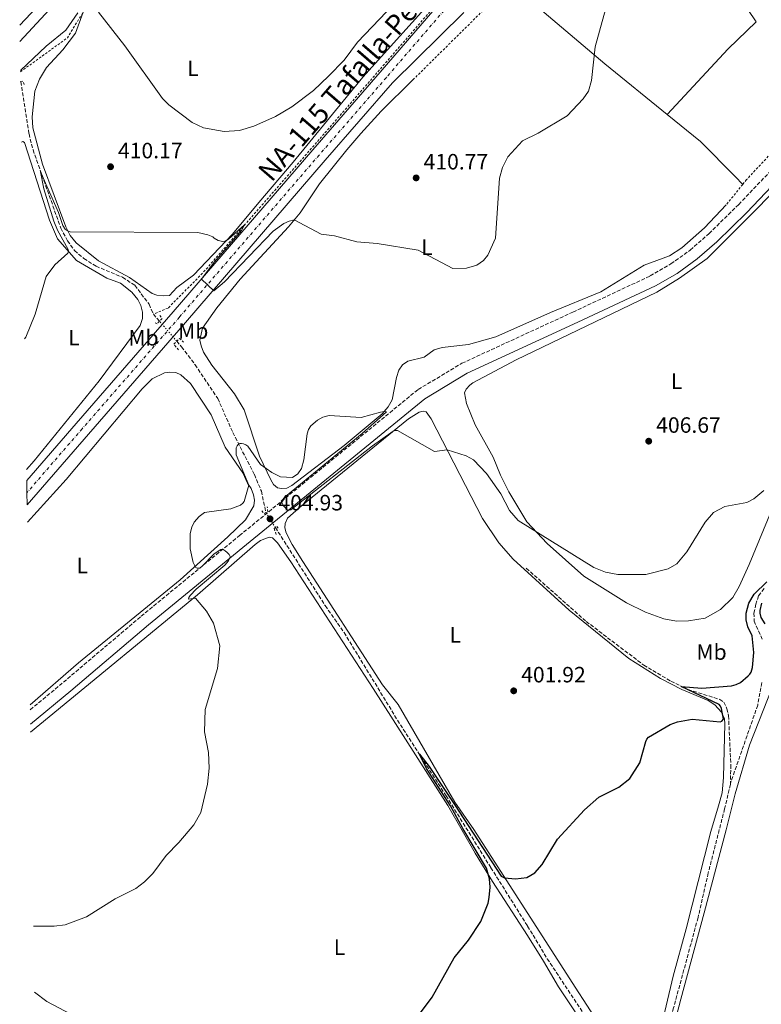
# Model space of a CAD drawing. Units: metres. Extents: x 607879 to 611346, y 4701508 to 4703908.
# Drawn here: x 607902 to 608237, y 4701884 to 4702329 of the extents above; entities that cross this region are included whole.
import ezdxf
from ezdxf.enums import TextEntityAlignment as Align

# ---------------------------------------------------------------- set-up
doc = ezdxf.new("R2010")
doc.units = ezdxf.units.M
doc.header["$MEASUREMENT"] = 0
for name, pattern in [('DGN Style 2', [1.7399219301090239, 1.043953158065414, -0.6959687720436097]), ('DGN Style 3', [2.435890702152634, 1.739921930109024, -0.6959687720436097]), ('DGN Style 4', [2.7856150101045474, 1.391937544087219, -0.6959687720436097, 0.001739921930109024, -0.6959687720436097]), ('DGN Style 5', [1.217945351076317, 0.5219765790327072, -0.6959687720436097])]:
    doc.linetypes.add(name, pattern=pattern)
for name, color, linetype, lineweight in [('Barranco lineal', 142, 'DGN Style 3', 13), ('Barranco lineal no visto', 142, 'DGN Style 5', 0), ('Camino', 7, 'DGN Style 3', 0), ('Carretera', 9, 'Continuous', 0), ('Cota de punto acotado terreno', 7, 'Continuous', 0), ('Curva de nivel directora', 30, 'Continuous', 30), ('Curva de nivel intermedia', 30, 'Continuous', 0), ('Eje de carretera', 7, 'DGN Style 4', 0), ('Etiqueta de uso rústico', 92, 'Continuous', 0), ('Línea blanca (vial)', 7, 'Continuous', 13), ('Línea de asfalto', 7, 'Continuous', 13), ('Línea de cambio de uso (parcela vista)', 92, 'Continuous', 0), ('Línea de cuneta (fondo)', 4, 'DGN Style 2', 0), ('Margen derecho', 7, 'Continuous', 0), ('Pontón-alcantarilla (pasos de agua)', 1, 'DGN Style 2', 0), ('Punto acotado terreno (símbolo)', 7, 'Continuous', 0), ('Tela metálica o alambrada', 7, 'DGN Style 2', 0), ('Texto de Carretera Red Comarcal', 1, 'Continuous', 0)]:
    doc.layers.add(name, color=color, linetype=linetype, lineweight=lineweight)
doc.styles.add('Style-Arial', font='arial.ttf')

# ---------------------------------------------------------------- blocks, each defined once
blk = doc.blocks.new('5PATER')
at = {"layer": 'Punto acotado terreno (símbolo)', "linetype": 'Continuous', "lineweight": 0}
h = blk.add_hatch(color=51, dxfattribs=at)
edge = h.paths.add_edge_path()
edge.add_ellipse((0, 0), major_axis=(-0.1095731443231308, -0.1110710700762829), ratio=0.9994222409660317, start_angle=0, end_angle=360)

msp = doc.modelspace()

# ---------------------------------------------------------------- linework, layer by layer
at = {"layer": 'Barranco lineal', "color": 142, "linetype": 'DGN Style 3', "lineweight": 13, "extrusion": (0.03864617251466916, -0.04515798181814564, 0.9982320521943174), "elevation": -188439.8288133617, "flags": 128}
msp.add_lwpolyline([(3519286.770659696, 3171652.339512361), (3519286.770659696, 3171648.133385876)], dxfattribs=at)
at = {"layer": 'Barranco lineal', "color": 142, "linetype": 'DGN Style 3', "lineweight": 13}
for points in [[(607902.3099999996, 4702301.210000001, 412.0200000000041), (607906, 4702277.689999999, 410.9600000000065), (607907.8099999996, 4702270.439999999, 410.4499999999971), (607920.3399999999, 4702235.109999999, 408.8399999999965), (607923.3499999996, 4702229.4, 408.4100000000035), (607926.5599999996, 4702224.9, 408.2599999999948), (607930.75, 4702221.359999999, 407.9700000000012), (607936.29, 4702217.869999999, 407.9700000000012), (607948.2300000006, 4702212.859999999, 407.679999999993), (607953.7699999996, 4702209.220000001, 407.4900000000052), (607960.2300000006, 4702200.66, 407.3500000000058), (607962.2100000001, 4702196.220000001, 407.1699999999983)], [(607972.7000000002, 4702183.99, 406.2299999999959), (607974.9199999999, 4702181.4, 406.0299999999988), (607981.0199999996, 4702173.350000001, 405.8899999999995), (607991.2599999999, 4702158.07, 405.6699999999983), (607998.0300000003, 4702142.720000001, 405.2299999999959), (608007.79, 4702123.75, 404.5), (608010.9500000002, 4702116.220000001, 403.6999999999971), (608013, 4702106.52, 402.9199999999983)], [(608017.2699999996, 4702099.82, 402.7599999999948), (608039.79, 4702064.49, 401.8699999999953), (608048.3200000003, 4702052.300000001, 401.8000000000029), (608072.4199999999, 4702012.76, 400.5599999999977), (608094.3499999996, 4701978.630000001, 399.320000000007), (608114.6100000005, 4701946.100000001, 398.8999999999942), (608131.1799999997, 4701919.710000001, 397.7899999999936), (608140.0800000001, 4701904.939999999, 397.4199999999983), (608157.75, 4701878.220000001, 396.7299999999959), (608175.5199999996, 4701849.25, 396.7299999999959), (608184.6900000004, 4701835.84, 396.5500000000029)], [(608130.6100000005, 4702081.4, 402.4499999999971), (608157.6100000005, 4702057.390000001, 401.4600000000065), (608183.6200000001, 4702037.640000001, 400.4400000000023), (608195.9400000004, 4702030.380000001, 400.2200000000012), (608203.7100000001, 4702026.57, 399.8600000000006), (608217.9800000006, 4702022.130000001, 399.4900000000052), (608219.7800000003, 4702020.939999999, 399.4600000000065), (608221.2300000006, 4702017.92, 399.2700000000041), (608221.9199999999, 4702014.83, 399.1300000000047), (608222.9800000006, 4701992.57, 398.6499999999942), (608222.8099999996, 4701984.24, 398.2400000000052)], [(608238, 4702072.25, 399.570000000007), (608235.5099999999, 4702068.91, 399.4900000000052), (608234.2599999999, 4702065.140000001, 399.5299999999988), (608233.4199999999, 4702061.15, 399.5299999999988), (608233.4800000006, 4702057.539999999, 399.5299999999988), (608237.2800000003, 4702049.109999999, 399.4900000000052)], [(608237.04, 4702029.720000001, 399.1999999999971), (608235.1200000001, 4702019.560000001, 399.1600000000035), (608222.8099999996, 4701984.24, 398.2400000000052)], [(608222.8099999996, 4701984.24, 398.2400000000052), (608222.7999999998, 4701983.74, 398.2200000000012), (608220.1900000004, 4701972.730000001, 397.8099999999977), (608212.7800000003, 4701943.730000001, 397.8099999999977), (608208.1799999997, 4701923.550000001, 397.7599999999948), (608197.1299999999, 4701882.83, 397.179999999993), (608187.0800000001, 4701843.850000001, 396.6499999999942), (608184.6900000004, 4701835.84, 396.5500000000029)]]:
    msp.add_polyline3d(points, dxfattribs=at)
at = {"layer": 'Barranco lineal no visto', "color": 142, "linetype": 'DGN Style 5', "lineweight": 0, "elevation": 412.0200000000041, "flags": 128}
msp.add_lwpolyline([(607902.1799999997, 4702301.460000001), (607902.3099999996, 4702301.210000001)], dxfattribs=at)
at = {"layer": 'Barranco lineal no visto', "color": 142, "linetype": 'DGN Style 5', "lineweight": 0, "extrusion": (0.03766008630523889, -0.0438720593014169, 0.9983270808267874), "elevation": -182992.6400921798, "flags": 128}
msp.add_lwpolyline([(3524059.219955115, 3166652.104779095), (3524059.219955115, 3166664.038567261)], dxfattribs=at)
at = {"layer": 'Barranco lineal no visto', "color": 142, "linetype": 'DGN Style 5', "lineweight": 0, "extrusion": (0.01082113628476089, -0.01697930049361556, 0.9997972826349621), "elevation": -72856.24969904333, "flags": 128}
msp.add_lwpolyline([(3039862.284930006, 3637768.153087524), (3039862.284930006, 3637776.099690571)], dxfattribs=at)
at = {"layer": 'Camino', "color": 7, "linetype": 'DGN Style 3', "lineweight": 0}
msp.add_polyline3d([(607906.5699999993, 4702017.49, 406.6199999999953), (607921.5399999983, 4702029.890000002, 406.6699999999983), (607956.6199999994, 4702059.699999999, 405.9600000000065), (608001.0599999971, 4702096.140000002, 404.8000000000029), (608081.8000000007, 4702162.189999999, 405.6499999999942), (608101.5199999996, 4702173.990000002, 406.300000000003), (608151.6799999992, 4702197.150000002, 406.9400000000026), (608186.6199999996, 4702213.480000002, 406.3699999999954), (608195.9299999991, 4702218.9, 406.3099999999979), (608204.6599999998, 4702225.150000002, 406.25), (608213.14, 4702232.600000001, 406.1699999999984), (608226.5199999998, 4702245.760000001, 405.8800000000047), (608247.1399999993, 4702267.390000001, 405.7899999999937), (608283.4899999979, 4702305.550000002, 405.6300000000048), (608289.8500000014, 4702312.060000001, 405.6799999999932), (608287.3500000002, 4702315.600000001, 405.8300000000018), (608287.5100000012, 4702319.340000001, 405.8300000000018), (608290.1199999996, 4702332.15, 405.8699999999953), (608294.1299999995, 4702345.449999999, 406.0099999999947), (608295.8799999974, 4702349.040000002, 406.0399999999936), (608316.0299999999, 4702380.730000002, 406.4700000000013), (608317.0300000012, 4702383.310000001, 406.5)], dxfattribs=at)
at = {"layer": 'Carretera', "color": 9, "linetype": 'Continuous', "lineweight": 0}
msp.add_polyline3d([(608102.4600000011, 4702332.440000001, 413.3899999999995), (608070.1700000016, 4702300.699999998, 413.5399999999936), (608039.7999999999, 4702265.7, 412.7400000000052), (607976.6800000007, 4702192.37, 409.3099999999977), (607932.7899999984, 4702141.989999999, 408.8699999999953), (607905.1400000015, 4702110.010000001, 409.179999999993), (607905.0499999998, 4702115.529999999, 409.1499999999942), (607904.9699999995, 4702121.040000001, 409.1199999999953), (607927.2499999997, 4702146.800000002, 408.8699999999953), (607971.1299999985, 4702197.180000001, 409.3099999999977), (608034.25, 4702270.500000001, 412.7400000000052), (608064.6100000005, 4702305.499999999, 413.5399999999936), (608131.980000001, 4702383.890000001, 413.3899999999995)], dxfattribs=at)
at = {"layer": 'Curva de nivel directora', "color": 30, "linetype": 'Continuous', "lineweight": 30, "elevation": 400, "flags": 128}
for points in [[(608200.5899999995, 4702028.010000002), (608209.9100000003, 4702027.140000002), (608223.319999999, 4702028.240000002), (608225.4600000003, 4702028.810000001), (608227.4000000005, 4702029.800000002), (608230.8699999994, 4702032.800000002), (608231.5299999989, 4702033.550000003), (608232.0899999999, 4702034.510000002), (608232.8299999997, 4702036.580000001), (608233.3399999995, 4702043.380000001), (608232.5899999985, 4702050.87), (608230.599999999, 4702054.880000001), (608229.8999999994, 4702058.060000001), (608229.9699999987, 4702061.15), (608231.1800000002, 4702065.680000001), (608233.5699999996, 4702069.65), (608239.2800000005, 4702075.29)], [(608236.8099999983, 4702065.560000001), (608236.0100000004, 4702062.310000001), (608236.0100000004, 4702061.070000002), (608236.4799999997, 4702059.100000001), (608238.3199999994, 4702056.289999999)], [(608081.8900000001, 4701879.369999999), (608088.0100000001, 4701887.539999999), (608097.9700000001, 4701905.310000001), (608104.5199999993, 4701913.380000004), (608110.0699999991, 4701921.800000003), (608113.3599999994, 4701930.03), (608113.869999999, 4701932.600000001), (608114.2099999987, 4701937.27), (608113.9600000005, 4701941.080000001), (608112.5900000005, 4701945.900000002), (608101.8700000005, 4701963.75), (608096.3399999985, 4701974.020000001), (608085.4599999997, 4701990.9), (608082.3099999982, 4701997.369999999), (608086.7999999986, 4701991.850000001), (608098.1199999999, 4701974.690000001), (608119.1799999997, 4701942.33), (608120.8099999991, 4701941.560000001), (608125.7800000003, 4701941.020000001), (608130.8799999986, 4701941.590000001), (608134.4699999985, 4701943.760000001), (608137.7099999995, 4701947.570000002), (608144.7599999991, 4701958.910000001), (608156.9199999986, 4701972.220000002), (608163.4000000005, 4701977.95), (608172.3500000002, 4701982.42), (608177.2999999989, 4701986.380000001), (608181.9500000003, 4701993.470000001), (608184.5299999998, 4702003.12), (608185.0300000004, 4702004.190000001), (608185.8300000007, 4702005), (608195.5400000003, 4702010.730000001), (608198.9299999988, 4702012.000000001), (608205.5599999983, 4702013.130000002), (608218.1600000003, 4702012.050000003), (608218.9800000006, 4702012.32), (608219.669999999, 4702013.140000001), (608218.7999999995, 4702018.08), (608218.339999999, 4702019.03), (608217.6500000006, 4702019.779999999), (608200.5899999995, 4702028.010000002)]]:
    msp.add_lwpolyline(points, dxfattribs=at)
at = {"layer": 'Curva de nivel intermedia', "color": 30, "linetype": 'Continuous', "lineweight": 0, "flags": 128}
for points, elevation in [([(607901.9, 4702319.359999998), (607928.4900000021, 4702348.289999999)], 420.0000000000001), ([(607903.980000001, 4702184.98), (607904.5300000008, 4702185.84), (607908.7300000007, 4702196.230000001), (607913.7400000021, 4702213.25), (607917.6800000004, 4702218.439999999), (607923.6000000014, 4702223.8), (607923.8200000004, 4702224.800000001), (607923.6600000017, 4702225.34), (607918.7900000013, 4702234.079999999), (607917.1600000019, 4702238.269999998), (607912.7300000016, 4702252.759999999), (607911.1500000014, 4702260.56), (607919.3000000009, 4702242.119999999), (607921.2300000021, 4702236.310000001), (607922.3699999999, 4702234.66), (607923.6200000015, 4702233.680000001), (607924.6100000016, 4702233.330000001), (607982.2200000013, 4702233.02), (607986.7000000007, 4702232.060000001), (607988.9700000016, 4702231.17), (607989.5599999994, 4702230.519999999), (607991.4900000005, 4702229.529999998), (607993.6000000006, 4702229.090000001), (607994.5800000017, 4702229.199999998), (607996.1200000017, 4702230.09), (608003.3900000006, 4702236.509999999), (608001.9199999999, 4702234.01), (607989.5999999996, 4702219.66), (607983.9000000021, 4702212.009999999), (607989.4200000007, 4702206.73), (607994.2700000011, 4702210.84), (608016.2899999998, 4702233.619999999), (608021.0300000008, 4702237.130000001), (608023.5000000006, 4702238.269999998), (608025.7900000016, 4702238.829999999), (608037.9900000013, 4702232.329999999), (608043.9600000014, 4702231.609999999), (608054.1300000015, 4702228.849999999), (608063.1900000006, 4702228.13), (608081.7600000006, 4702225.060000001), (608097.4600000004, 4702216.810000001), (608103.5400000003, 4702217.05), (608108.3200000012, 4702218.38), (608111.3299999997, 4702220.500000001), (608113.1900000017, 4702222.789999999), (608116.7400000012, 4702230.51), (608118.5700000017, 4702257.569999999), (608119.8200000012, 4702262.399999999), (608122.2500000009, 4702267.220000001), (608128.8800000004, 4702274.539999999), (608136.0199999996, 4702277.980000001), (608148.9900000005, 4702285.869999998), (608156.2400000013, 4702293.470000001), (608158.6599999998, 4702297.02), (608160.05, 4702301.74), (608161.6700000005, 4702317.019999998), (608168.3600000005, 4702341.109999998)], 410.0000000000001), ([(607937.4100000003, 4702332.579999999), (607949.2700000004, 4702317.430000001), (607966.3400000003, 4702293.699999998), (607969.17, 4702290.819999999), (607979.7100000011, 4702282.719999999), (607984.8400000009, 4702280.430000001), (607994.1100000001, 4702278.689999999), (608001.1300000009, 4702279.25), (608007.4699999999, 4702281.13), (608017.2900000013, 4702285.449999998), (608024.740000001, 4702289.91), (608034.4700000008, 4702297.310000001), (608041.3100000005, 4702303.689999999), (608048.3899999993, 4702310.889999999), (608054.3799999995, 4702319.05), (608074.1299999997, 4702339.800000002)], 415), ([(607902.1000000011, 4702306.350000001), (607913.7900000013, 4702317.349999999), (607922.6700000016, 4702324.58), (607928.0300000014, 4702332.4)], 415), ([(607908.0800000003, 4701919.739999999), (607917.3699999996, 4701919.75), (607922.3400000008, 4701920.32), (607931.99, 4701923.939999999), (607944.8800000004, 4701931.970000001), (607954.200000001, 4701936.720000001), (607958.230000001, 4701939.689999999), (607961.89, 4701943.460000001), (607967.9600000008, 4701951.539999999), (607973.5900000012, 4701957.409999998), (607980.3900000006, 4701965.42), (607983.5300000011, 4701970.970000001), (607986.6100000012, 4701983.869999999), (607987.4100000013, 4701991.089999998), (607986.9900000012, 4701998.149999999), (607985.2300000021, 4702007.539999999), (607985.5200000004, 4702017.58), (607991.1100000006, 4702036.060000001), (607992.17, 4702046.310000001), (607989.2900000011, 4702056.55), (607986.1999999998, 4702062.069999998), (607981.24, 4702067.84), (607978.0800000017, 4702067.359999999), (607978.1800000002, 4702068.2), (607978.7700000001, 4702069.020000001), (607981.4900000005, 4702071.91), (607994.440000001, 4702082.74), (607996.0700000004, 4702084.779999998), (607996.760000001, 4702085.999999999), (607996.7900000003, 4702086.77), (607996.3299999997, 4702087.65), (607995.5499999997, 4702088.529999999), (607994.5900000007, 4702089.310000001), (607993.6200000007, 4702089.899999999), (607992.5700000002, 4702089.84), (607989.6700000011, 4702087.9), (607984.2199999995, 4702082.359999999), (607983.4100000004, 4702081.789999997), (607982.6600000015, 4702081.460000001), (607981.9599999997, 4702081.439999999), (607981.3400000005, 4702081.77), (607980.5300000014, 4702083.07), (607980.2000000007, 4702084.01), (607978.8400000016, 4702090.220000001), (607978.7800000013, 4702097.039999999), (607979.480000001, 4702099.939999999), (607980.5600000005, 4702102.17), (607982.8100000013, 4702104.699999998), (607985.2499999999, 4702106.58), (607997.2200000016, 4702108.17), (608001.4600000016, 4702109.910000001), (608002.5700000003, 4702110.779999998), (608003.2200000008, 4702111.569999999), (608005.2800000015, 4702118.999999999), (607999.5799999996, 4702132.709999999), (607999.5900000008, 4702135.74), (607999.9700000008, 4702136.659999999), (608000.6000000011, 4702137.430000001), (608001.2200000002, 4702137.759999999), (608001.9500000011, 4702137.77), (608002.9300000002, 4702137.58), (608003.9299999994, 4702137.17), (608004.800000001, 4702136.539999999), (608010.540000001, 4702128.199999999), (608015.6799999997, 4702124.720000001), (608019.6400000004, 4702122.699999998), (608025.0100000015, 4702122.460000001), (608027.4700000002, 4702124.029999998), (608029.0999999996, 4702126.410000001), (608030.1900000004, 4702130.310000001), (608031.5600000008, 4702142.17), (608032.2699999993, 4702144.04), (608033.3200000019, 4702145.699999998), (608036.3100000004, 4702148.369999999), (608038.6900000009, 4702149.619999998), (608041.6200000012, 4702150.449999998), (608055.9900000012, 4702149.55), (608064.7400000019, 4702151.95), (608066.4600000007, 4702152.23), (608067.4300000007, 4702152.010000001), (608056.4800000007, 4702142.210000001), (608021.870000001, 4702113.849999999), (608019.8200000015, 4702111.67), (608020.9400000012, 4702109.609999998), (608022.8500000001, 4702107.419999998), (608024.2000000002, 4702107.800000001), (608061.1900000002, 4702136.739999999), (608070.4800000018, 4702143.269999999), (608071.4299999997, 4702143.640000001), (608072.4900000013, 4702143.659999999), (608089.1400000011, 4702134.08), (608094.9000000012, 4702134.819999999), (608103.4200000018, 4702132.180000001), (608106.7099999996, 4702130.34), (608112.6300000006, 4702124.16), (608119.0900000003, 4702115.019999998), (608123.0599999999, 4702107.430000001), (608126.8900000011, 4702103.009999999), (608161.0500000013, 4702081.720000001), (608166.36, 4702079.579999999), (608171.8899999998, 4702078.640000001)], 405.0000000000001), ([(608171.8899999998, 4702078.640000001), (608184.5800000011, 4702078.640000001), (608194.74, 4702081.060000001), (608198.5900000012, 4702083.46), (608203.1800000002, 4702088.869999998), (608211.3699999999, 4702102.140000002), (608215.1600000006, 4702106.509999999), (608220.2800000014, 4702109.31), (608230.2300000002, 4702111.029999998), (608233.3600000017, 4702112.759999998), (608237.8400000011, 4702116.569999999)], 405.0000000000001)]:
    msp.add_lwpolyline(points, dxfattribs=dict(at, elevation=elevation))
at = {"layer": 'Eje de carretera', "color": 7, "linetype": 'DGN Style 4', "lineweight": 0}
msp.add_polyline3d([(608153.7299999989, 4702407.030000002, 413.8999999999942), (608145.3400000003, 4702394.86, 413.6000000000059), (608134.8199999993, 4702381.550000003, 413.4400000000024), (608067.3900000006, 4702303.100000001, 413.5399999999938), (608037.019999999, 4702268.100000001, 412.7400000000054), (607973.9099999988, 4702194.78, 409.3099999999977), (607930.0199999987, 4702144.400000001, 408.8699999999955), (607905.0499999993, 4702115.520000001, 409.1499999999943)], dxfattribs=at)
at = {"layer": 'Línea blanca (vial)', "color": 7, "linetype": 'Continuous', "lineweight": 13}
for points in [[(607904.9699999989, 4702121.040000002, 409.1199999999953), (607927.2499999992, 4702146.800000003, 408.8699999999955), (607971.129999998, 4702197.180000001, 409.3099999999977), (608034.2499999995, 4702270.500000002, 412.7400000000054), (608064.61, 4702305.5, 413.5399999999938), (608131.9800000006, 4702383.890000001, 413.3899999999995), (608142.3799999988, 4702397.040000002, 413.5399999999938), (608151.760000002, 4702410.630000002, 413.6900000000023), (608160.3200000004, 4702425.880000004, 413.8999999999942), (608169.0699999989, 4702444.060000001, 414.1199999999955), (608192.1000000002, 4702497.040000002, 414.5)], [(607905.1400000011, 4702110.010000002, 409.179999999993), (607932.7899999979, 4702141.99, 408.8699999999955), (607976.6800000002, 4702192.370000001, 409.3099999999977), (608039.7999999995, 4702265.7, 412.7400000000054), (608070.1700000011, 4702300.699999999, 413.5399999999938), (608102.4600000005, 4702332.440000001, 413.3899999999995)]]:
    msp.add_polyline3d(points, dxfattribs=at)
at = {"layer": 'Línea de asfalto', "color": 7, "linetype": 'Continuous', "lineweight": 13}
msp.add_polyline3d([(607901.7899999983, 4702326.760000002, 421.2400000000052), (607936.8400000003, 4702363.980000001, 421.6699999999984)], dxfattribs=at)
at = {"layer": 'Línea de cambio de uso (parcela vista)', "color": 92, "linetype": 'Continuous', "lineweight": 0, "extrusion": (-0.1097714671214967, -0.1979547999264072, 0.9740452362144636), "elevation": -997205.3194513625, "flags": 128}
msp.add_lwpolyline([(-1748604.114460372, 4292998.50635645), (-1748548.742421702, 4292987.064073751), (-1748512.862286424, 4292980.525626495)], dxfattribs=at)
at = {"layer": 'Línea de cambio de uso (parcela vista)', "color": 92, "linetype": 'Continuous', "lineweight": 0}
for points in [[(608169.9400000004, 4702382.99, 411.8899999999995), (608198.5899999999, 4702358.949999999, 409.4700000000012), (608224.5899999999, 4702339.640000001, 408.1900000000023), (608230.7000000002, 4702333.779999999, 407.8600000000006), (608234.4600000001, 4702328.350000001, 407.5099999999948), (608221.8499999996, 4702316.050000001, 407.8500000000058), (608194.29, 4702286.359999999, 407.8000000000029)], [(608095.7599999999, 4702346.619999999, 414.0299999999988), (608056.7699999996, 4702303.220000001, 414.4700000000012), (608025.3399999999, 4702264.850000001, 412.2799999999988), (608009.7300000006, 4702246.689999999, 411.9199999999983), (607997.9500000002, 4702232.279999999, 410.2400000000052), (607980.2199999997, 4702213.810000001, 408.6300000000047), (607972.8200000003, 4702208.199999999, 408.4900000000052), (607969.5, 4702204.59, 408.8699999999953), (607966.5800000001, 4702204.42, 408.7899999999936), (607963.6600000003, 4702204.76, 408.7200000000012), (607961.6799999997, 4702205.470000001, 408.7899999999936), (607951.4000000004, 4702212.83, 408.570000000007), (607937.3200000003, 4702220.230000001, 409.0099999999948), (607927.3200000003, 4702228.470000001, 409.6699999999983), (607924.5999999996, 4702231.730000001, 409.8899999999995), (607922.6699999999, 4702235.58, 410.1100000000006), (607912.0599999996, 4702264.039999999, 410.7599999999948), (607907.7599999999, 4702280.350000001, 411.7100000000065), (607907.4299999997, 4702285.32, 411.8600000000006), (607908.6399999997, 4702297.01, 412.0099999999948), (607910.7100000001, 4702302.42, 412.5899999999965), (607913.8799999999, 4702307.630000001, 412.8800000000047), (607921.2599999999, 4702315.58, 413.6100000000006), (607926.9600000001, 4702323.15, 413.8999999999942), (607930.4199999999, 4702332.619999999, 415.4799999999959)], [(608220.9199999999, 4702245.66, 406.4100000000035), (608211.1500000004, 4702235.25, 406.5099999999948), (608200.9000000004, 4702226.220000001, 406.5099999999948), (608195.2400000002, 4702222.59, 406.6199999999953), (608183.8099999996, 4702218.300000001, 406.9100000000035), (608164.2800000003, 4702206.310000001, 407.3099999999977), (608141.5800000001, 4702196.99, 407.4900000000052), (608116.8200000003, 4702185.980000001, 408.2200000000012), (608104.4699999997, 4702182.550000001, 408.4799999999959), (608092.5800000001, 4702181.17, 408.1100000000006), (608088.9800000006, 4702180.050000001, 407.75), (608084.4800000006, 4702176.76, 407.3099999999977), (608077.0499999998, 4702174.949999999, 406.4700000000012), (608074.7599999999, 4702173.289999999, 406.0299999999988), (608073.0700000003, 4702170.859999999, 405.8899999999995), (608071.9299999997, 4702167.600000001, 405.4100000000035), (608070.04, 4702157.439999999, 405.0800000000018), (608068.2800000003, 4702154.25, 405.0500000000029), (608065.5700000003, 4702151.230000001, 404.9799999999959), (608048.3499999996, 4702136.82, 404.7899999999936), (608024.7100000001, 4702118.730000001, 404.429999999993), (608022.4900000002, 4702117.619999999, 404.4600000000065), (608020.0800000001, 4702117.380000001, 404.570000000007), (608018.2199999997, 4702117.66, 404.6499999999942), (608016.3799999999, 4702119.17, 404.679999999993), (608015.2000000002, 4702121.279999999, 404.7200000000012), (608010.1100000005, 4702132.039999999, 405.2299999999959), (608003.1399999997, 4702152.970000001, 406.0299999999988), (607998.7400000002, 4702160.230000001, 406.4400000000023), (607988.5899999999, 4702173.180000001, 406.9799999999959), (607984.8200000003, 4702179.060000001, 407.1300000000047), (607983.7000000002, 4702181.82, 407.1300000000047), (607983.2000000002, 4702184.480000001, 407.0899999999965), (607984.3600000005, 4702189.859999999, 407.2400000000052), (607990.8099999996, 4702199.109999999, 407.570000000007), (608001.3600000005, 4702211.980000001, 407.9700000000012), (608023.1399999997, 4702235.67, 409.2799999999988), (608028.4100000003, 4702241.949999999, 410.7100000000065), (608037.2100000001, 4702255.130000001, 411.8699999999953), (608049.4900000002, 4702270.49, 413.0099999999948), (608055.8899999997, 4702277.84, 413.1100000000006), (608065.1100000005, 4702287.850000001, 413.3000000000029), (608079.4000000004, 4702302.060000001, 413.1600000000035)], [(608194.29, 4702286.359999999, 407.8000000000029), (608209.25, 4702274.210000001, 407.0200000000041), (608224.9400000004, 4702258.359999999, 406.4700000000012), (608228.3600000005, 4702254.83, 406.4700000000012)], [(607902.5999999996, 4702273.970000001, 411.6999999999971), (607903.1399999997, 4702274.26, 411.679999999993), (607904.0199999996, 4702273.75, 411.679999999993), (607915.1900000004, 4702238.59, 410.5099999999948), (607918.9100000003, 4702230.300000001, 410.2200000000012), (607927.4699999997, 4702220.439999999, 409.8500000000058), (607941.1799999997, 4702212.529999999, 409.4100000000035), (607947.3700000001, 4702210.130000001, 408.9799999999959), (607952.4800000006, 4702206.16, 408.7200000000012), (607955.1699999999, 4702202.859999999, 408.7200000000012), (607956.4699999997, 4702200.17, 408.679999999993), (607957.2599999999, 4702197.109999999, 408.320000000007), (607957.1799999997, 4702194.230000001, 408.25), (607956.2199999997, 4702191.08, 408.1699999999983), (607937.7100000001, 4702166.109999999, 408.0299999999988), (607908.2699999996, 4702129.9, 408.4600000000065), (607904.8899999997, 4702125.970000001, 408.5800000000018)], [(608198.4100000003, 4702057.550000001, 402.6000000000058), (608192.6699999999, 4702058.49, 402.9199999999983), (608184.4699999997, 4702061.560000001, 403.070000000007), (608175.9299999997, 4702065.789999999, 403.179999999993), (608156.5199999996, 4702077.75, 404.2400000000052), (608140.0800000001, 4702092.539999999, 404.6399999999995), (608130.8399999999, 4702102.42, 405.1499999999942), (608122.7699999996, 4702115.859999999, 405.7700000000041), (608118.9100000003, 4702123.380000001, 406.0599999999977), (608115.7000000002, 4702131.609999999, 406.570000000007), (608107.4699999997, 4702146.25, 406.570000000007), (608103.5199999996, 4702155.810000001, 406.6100000000006), (608102.7100000001, 4702160.699999999, 406.570000000007), (608103.3899999997, 4702162.380000001, 406.6499999999942), (608105.0599999996, 4702164.180000001, 406.7899999999936), (608106.4400000004, 4702165.140000001, 407.0099999999948), (608126.0199999996, 4702175.600000001, 407.8500000000058), (608189.5999999996, 4702206.180000001, 406.3500000000058), (608199.7999999998, 4702212.430000001, 406.1699999999983), (608212.29, 4702221.369999999, 406.1699999999983), (608234.7599999999, 4702243.75, 405.4100000000035), (608244.9699999997, 4702254.32, 405.6199999999953)], [(608189.2300000006, 4701843.869999999, 397.9199999999983), (608200.4600000001, 4701886.640000001, 398.5), (608210.9900000002, 4701925.74, 398.6100000000006), (608220.8099999996, 4701963.180000001, 399.2899999999936), (608224.8799999999, 4701979.41, 399.3500000000058), (608231.3700000001, 4702001.470000001, 399.679999999993), (608241.8399999999, 4702027.880000001, 400.1900000000023), (608247.7100000001, 4702054.5, 400.9499999999971), (608255.3700000001, 4702072.74, 401.320000000007), (608263.5499999998, 4702084.9, 402.1000000000058), (608267.9000000004, 4702095.01, 402.3899999999995), (608270.8399999999, 4702109.689999999, 403.1699999999983), (608276.5700000003, 4702128.050000001, 403.1699999999983), (608279.2699999996, 4702141.529999999, 403.4600000000065), (608279.3899999997, 4702147.07, 403.4600000000065), (608278.5199999996, 4702154.76, 403.7400000000052), (608274.8700000001, 4702171.539999999, 404.3800000000047), (608270.6299999999, 4702186.859999999, 404.6000000000058), (608269.6900000004, 4702195.57, 404.3800000000047), (608270.29, 4702209.460000001, 404.7400000000052), (608273.9199999999, 4702229.810000001, 404.9199999999983)], [(607905.2599999999, 4702102.16, 407.9499999999971), (607922.7800000003, 4702121.52, 407.1300000000047), (607957.0300000003, 4702162.439999999, 407.0200000000041), (607961.6299999999, 4702167.039999999, 406.9100000000035), (607967.1900000004, 4702169.75, 406.9799999999959), (607969.6699999999, 4702170.029999999, 407.0200000000041), (607972.3399999999, 4702169.83, 407.0899999999965), (607974.5, 4702168.82, 407.0899999999965), (607978.9900000002, 4702164.850000001, 406.9799999999959), (607988.2300000006, 4702150.76, 406.9100000000035), (607994.5199999996, 4702136.07, 406.3300000000018), (608002.54, 4702124.460000001, 405.4499999999971), (608004.7300000006, 4702119.77, 405.0500000000029), (608006.3600000005, 4702117.480000001, 404.8999999999942), (608007.4400000004, 4702114.57, 404.8699999999953), (608007.8300000001, 4702112.130000001, 404.8300000000018), (608007.5899999999, 4702109.57, 404.7899999999936), (608003.7400000002, 4702103.26, 404.7200000000012), (607995.8099999996, 4702095.529999999, 404.6499999999942), (607974.3300000001, 4702076.220000001, 405.1600000000035), (607928.3300000001, 4702038.680000001, 406.8399999999965), (607906.54, 4702019.74, 406.6699999999983)], [(608163.2000000002, 4701875.83, 398.0399999999936), (608152.7199999997, 4701892.060000001, 398.25), (608106.9299999997, 4701963.4, 400.7799999999988), (608098.29, 4701975.710000001, 401.1000000000058), (608072.7699999996, 4702019.810000001, 402.2700000000041), (608065.5800000001, 4702028.689999999, 402.3399999999965), (608029.7000000002, 4702084.49, 403.5800000000018), (608024.8499999996, 4702092.109999999, 403.6900000000023), (608022.0700000003, 4702097.42, 403.8000000000029), (608021.5800000001, 4702099.600000001, 404.0599999999977), (608021.7100000001, 4702101.680000001, 404.1999999999971), (608022.7800000003, 4702103.99, 404.1999999999971), (608029.0499999998, 4702109.59, 404.3099999999977), (608077.3399999999, 4702148.84, 405.1100000000006), (608082.2400000002, 4702151.980000001, 405.4400000000023), (608084.0199999996, 4702152.33, 405.5200000000041), (608085.3399999999, 4702152.08, 405.5500000000029), (608087.6299999999, 4702148.960000001, 405.5200000000041), (608110.79, 4702103.930000001, 403.8699999999953), (608118.1399999997, 4702092.83, 403.3999999999942), (608124.7000000002, 4702085.439999999, 402.9600000000065), (608150.0099999999, 4702062.51, 401.9700000000012), (608176.9500000002, 4702040.619999999, 401.0599999999977), (608191.2199999997, 4702031.609999999, 400.8800000000047), (608200.9000000004, 4702026.619999999, 400.4799999999959), (608212.7300000006, 4702021.609999999, 400.2200000000012), (608215.7100000001, 4702019.67, 400.2200000000012), (608218.7300000006, 4702016.33, 400.1499999999942), (608220.0700000003, 4702013.310000001, 400.0800000000018), (608220.3399999999, 4702011.130000001, 399.9700000000012), (608219.7400000002, 4701986.92, 399.3500000000058), (608219.04, 4701979.91, 399.3500000000058), (608217.4000000004, 4701974.02, 399.4100000000035), (608213.9800000006, 4701962.380000001, 399.0899999999965), (608208.1900000004, 4701939.92, 399.0899999999965), (608202.8700000001, 4701918.42, 398.570000000007), (608196.8799999999, 4701897.07, 398.570000000007), (608186.8399999999, 4701854.33, 397.7799999999988)], [(608242.3899999997, 4702110.01, 404.0200000000041), (608231.2999999998, 4702083.16, 403.6499999999942), (608226.79, 4702073.199999999, 403.2200000000012), (608223.8700000001, 4702068.210000001, 402.7799999999988), (608218.2599999999, 4702062.720000001, 402.5200000000041), (608211.3200000003, 4702058.869999999, 402.5200000000041), (608203.9199999999, 4702057.600000001, 402.5599999999977), (608198.4100000003, 4702057.550000001, 402.6000000000058)], [(607906.7300000006, 4702007.310000001, 407.1199999999953), (607915.0300000003, 4702014.199999999, 407.2700000000041), (607982.0499999998, 4702069.34, 404.929999999993), (608008.1399999997, 4702092.119999999, 404.3099999999977), (608010.5700000003, 4702093.890000001, 404.2700000000041), (608014.3899999997, 4702095.449999999, 404.3500000000058), (608015.9199999999, 4702095.140000001, 404.3500000000058), (608018.1699999999, 4702092.82, 404.3800000000047), (608024.1900000004, 4702084.220000001, 403.9799999999959), (608061.5, 4702027.09, 402.4100000000035), (608095.0899999999, 4701974.15, 401.2100000000065), (608107.4600000001, 4701952.640000001, 400.4199999999983), (608115.3700000001, 4701939.859999999, 399.7299999999959), (608131.2100000001, 4701915.5, 399.1499999999942), (608138.4400000004, 4701903.82, 398.8899999999995), (608145.0800000001, 4701892.220000001, 398.570000000007), (608160.1200000001, 4701869.789999999, 397.9400000000023)], [(607930.25, 4701876.980000001, 403.1600000000035), (607913.9800000006, 4701885.609999999, 403.8999999999942), (607908.5499999998, 4701889.800000001, 404.0800000000018)]]:
    msp.add_polyline3d(points, dxfattribs=at)
at = {"layer": 'Línea de cuneta (fondo)', "color": 4, "linetype": 'DGN Style 2', "lineweight": 0}
msp.add_polyline3d([(608167.4000000004, 4702448.970000001, 412.3000000000029), (608165.7699999996, 4702445.630000001, 412.2100000000065), (608158.0099999999, 4702426.949999999, 412.3500000000058), (608151.3700000001, 4702413.5, 412.679999999993), (608146.9000000004, 4702406.34, 412.8999999999942), (608130.0099999999, 4702383.460000001, 412.5299999999988), (608092.75, 4702339.42, 412.8600000000006), (608039.29, 4702277.680000001, 412.2400000000052), (607984.3799999999, 4702214.689999999, 408.8099999999977), (607968.7800000003, 4702198.939999999, 407.4600000000065), (607962.2100000001, 4702196.220000001, 407.1699999999983)], dxfattribs=at)
at = {"layer": 'Margen derecho', "color": 7, "linetype": 'Continuous', "lineweight": 0}
msp.add_polyline3d([(607906.6700000021, 4702010.930000001, 406.6100000000007), (607924.8299999986, 4702025.980000001, 406.6699999999983), (607959.8899999995, 4702055.770000001, 405.9600000000065), (608004.3000000003, 4702092.190000001, 404.8000000000029), (608084.7399999978, 4702157.990000002, 405.6499999999942), (608103.909999999, 4702169.470000002, 406.300000000003), (608153.8399999985, 4702192.51, 406.9400000000026), (608188.9899999988, 4702208.949999999, 406.3699999999954), (608198.6999999986, 4702214.600000001, 406.3099999999979), (608207.8400000005, 4702221.140000002, 406.25), (608216.6200000002, 4702228.850000001, 406.1699999999984), (608230.170000002, 4702242.170000001, 405.8800000000047), (608247.2600000025, 4702260.11, 405.8000000000029), (608276.9200000009, 4702291.230000001, 405.6699999999984), (608286.9200000011, 4702301.730000001, 405.6300000000048), (608301.149999998, 4702316.83, 405.7400000000054), (608311.2499999988, 4702326.220000001, 405.8300000000018), (608354.5300000008, 4702363.36, 405.8399999999966), (608393.7800000006, 4702395.870000001, 405.8399999999966), (608409, 4702406.750000002, 405.8399999999966), (608413.9699999989, 4702409, 405.8800000000047)], dxfattribs=at)
at = {"layer": 'Pontón-alcantarilla (pasos de agua)', "color": 1, "linetype": 'DGN Style 2', "lineweight": 0, "extrusion": (0.1989043976744639, -0.2991944627294022, 0.9332307935649269), "elevation": -1285602.55621589, "flags": 128}
msp.add_lwpolyline([(3109544.861860542, 3340529.65021942), (3109545.971765891, 3340529.232714787), (3109545.546595286, 3340527.618363537)], dxfattribs=at)
at = {"layer": 'Pontón-alcantarilla (pasos de agua)', "color": 1, "linetype": 'DGN Style 2', "lineweight": 0}
for points in [[(607965.1200000001, 4702195.65, 407.6999999999971), (607966.0899999999, 4702194.27, 408.3600000000006), (607963.8399999999, 4702191.84, 408.3600000000006), (607962.3799999999, 4702192.630000001, 407.3300000000018)], [(607973.5800000001, 4702180.02, 407.1100000000006), (607971.3700000001, 4702182.630000001, 408.2799999999988), (607973.9000000004, 4702185.210000001, 407.9199999999983), (607975.8099999996, 4702183.550000001, 406.679999999993)], [(608011.0800000001, 4702107.300000001, 403.5899999999965), (608012.2599999999, 4702106.140000001, 404.2799999999988), (608013.79, 4702106.92, 404.320000000007), (608013.6200000001, 4702109.189999999, 403.4400000000023)], [(608017.5999999996, 4702096.699999999, 402.8999999999942), (608016.6600000003, 4702099.390000001, 404.1399999999995), (608017.8600000005, 4702100.24, 403.8800000000047), (608019.0700000003, 4702098.980000001, 403.1100000000006)]]:
    msp.add_polyline3d(points, dxfattribs=at)
at = {"layer": 'Tela metálica o alambrada', "color": 7, "linetype": 'DGN Style 2', "lineweight": 0, "extrusion": (0.1253122638863026, -0.1085236383062469, 0.9861640109274241), "elevation": -433703.6782067804, "flags": 128}
msp.add_lwpolyline([(3952687.240881649, 2582551.081037338), (3952737.247446077, 2582547.160002534), (3952748.933292142, 2582546.79806086)], dxfattribs=at)
at = {"layer": 'Tela metálica o alambrada', "color": 7, "linetype": 'DGN Style 2', "lineweight": 0, "extrusion": (0.1806528697557055, -0.2038446827614536, 0.9621911899196076), "elevation": -848321.3549823558, "flags": 128}
msp.add_lwpolyline([(3573759.722919746, 2998302.231491351), (3573785.79144116, 2998299.551362371), (3573798.771388427, 2998303.66334108)], dxfattribs=at)
at = {"layer": 'Tela metálica o alambrada', "color": 7, "linetype": 'DGN Style 2', "lineweight": 0, "extrusion": (-0.00320127821664826, -0.003945661457632138, 0.9999870917034086), "elevation": -20094.14909314657, "flags": 128}
msp.add_lwpolyline([(608226.5445596474, 4702212.148026684), (608219.1044056927, 4702202.977955303)], dxfattribs=at)
at = {"layer": 'Tela metálica o alambrada', "color": 7, "linetype": 'DGN Style 2', "lineweight": 0}
msp.add_polyline3d([(608169.9400000004, 4702382.99, 411.8899999999995), (608177.1100000005, 4702384.58, 411.3399999999965), (608196.1799999997, 4702386.710000001, 411.0099999999948), (608273.8200000003, 4702390.359999999, 408.0899999999965), (608303.7100000001, 4702391.34, 408.1600000000035), (608303.2699999996, 4702387.720000001, 408.0899999999965), (608299.7300000006, 4702374.810000001, 407.2899999999936), (608292.8600000005, 4702354.24, 406.8500000000058), (608282.2999999998, 4702316.34, 406.2599999999948), (608279.8300000001, 4702310.180000001, 406.0800000000018), (608275.2400000002, 4702304.67, 406.1199999999953), (608252.9199999999, 4702281.59, 405.8999999999942), (608230.1299999999, 4702257.02, 406.4799999999959), (608228.3600000005, 4702254.83, 406.4700000000012)], dxfattribs=at)

# ---------------------------------------------------------------- block references
at = {"layer": 'Punto acotado terreno (símbolo)', "color": 7, "linetype": 'Continuous', "lineweight": 0, "xscale": 10, "yscale": 10, "zscale": 10}
for p in [(607942.8199999996, 4702262.800000002, 410.1699999999983), (608080.8500000008, 4702257.760000001, 410.7700000000041), (608185.890000001, 4702138.800000001, 406.6699999999983), (608014.8700000006, 4702103.710000004, 404.929999999993), (608124.9100000008, 4702026, 401.9199999999987)]:
    msp.add_blockref('5PATER', p, dxfattribs=at)

# ---------------------------------------------------------------- texts
at = {"layer": 'Cota de punto acotado terreno', "color": 7, "linetype": 'Continuous', "lineweight": 0, "style": 'Style-Arial'}
for s, p in [('410.17', (607946.1900000006, 4702266.609999999, 410.1699999999983)), ('410.77', (608084.2199999997, 4702261.569999999, 410.7700000000041)), ('406.67', (608189.2699999987, 4702142.600000001, 406.6699999999983)), ('404.93', (608018.6700000009, 4702107.520000001, 404.929999999993)), ('401.92', (608128.2899999986, 4702029.81, 401.9199999999983))]:
    msp.add_text(s, height=7.000000000000002, dxfattribs=at).set_placement(p)
at = {"layer": 'Etiqueta de uso rústico', "color": 92, "linetype": 'Continuous', "lineweight": 0, "style": 'Style-Arial'}
for s, p in [('L', (607979.9914203797, 4702307.270010002, 415.6600000000035)), ('L', (608085.7114203793, 4702226.450009999, 410.0500000000029)), ('L', (607926.2714203773, 4702185.59001, 409.0899999999965)), ('Mb', (607957.7002462428, 4702185.510009999, 408.6600000000035)), ('Mb', (607980.1602462443, 4702188.62001, 408.179999999993)), ('L', (608198.4414203808, 4702165.910010002, 406.2599999999948)), ('L', (607930.0214203779, 4702082.610010001, 406.9600000000065)), ('L', (608098.5214203792, 4702051.330010002, 402.5399999999936)), ('Mb', (608214.2702462425, 4702043.540010002, 401.2599999999948)), ('L', (608046.2114203792, 4701910.170010001, 401.8000000000029))]:
    msp.add_text(s, height=7.000000000000002, dxfattribs=at).set_placement(p, align=Align.MIDDLE_CENTER)
at = {"layer": 'Texto de Carretera Red Comarcal', "color": 1, "linetype": 'Continuous', "lineweight": 0, "style": 'Style-Arial'}
msp.add_text('NA-115 Tafalla-Peralta-Rincón', height=9, rotation=49.11532, dxfattribs=at).set_placement((608068.596565543, 4702323.630745017, 413.9499999999971), align=Align.MIDDLE_CENTER)

doc.saveas('drawing.dxf')
